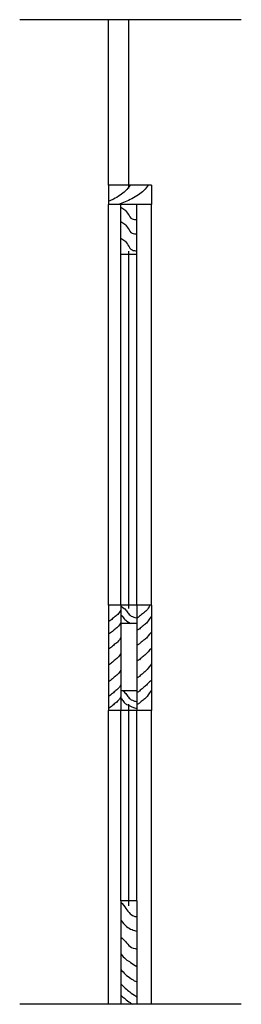
# Model space of a CAD drawing. Units: millimetres. Extents: x 328 to 368.9, y 198.4 to 212.6.
# Drawn here: x 368.3 to 368.9, y 210.1 to 212.6 of the extents above; entities that cross this region are included whole.
import ezdxf

# ---------------------------------------------------------------- set-up
doc = ezdxf.new("R2010")
doc.units = ezdxf.units.MM
doc.header["$LTSCALE"] = 0.1
for name, color, linetype in [('corte', 2, 'Continuous'), ('l-corte corte', 200, 'Continuous'), ('textura  escala 1-100', 30, 'Continuous')]:
    doc.layers.add(name, color=color, linetype=linetype)

msp = doc.modelspace()

# ---------------------------------------------------------------- linework, layer by layer
at = {"layer": 'corte'}
for p, q in [((368.5253, 212.182), (368.5253, 212.5927)), ((368.5754, 212.1733), (368.5754, 212.5927)), ((368.5253, 211.1377), (368.5253, 212.1332)), ((368.6315, 211.1377), (368.6315, 212.1332)), ((368.5561, 211.1377), (368.5561, 212.009)), ((368.5954, 211.1377), (368.5954, 212.009)), ((368.5253, 210.1463), (368.5253, 210.876)), ((368.5561, 210.4033), (368.5561, 210.876)), ((368.5954, 210.4033), (368.5954, 210.876)), ((368.6315, 210.1463), (368.6315, 210.876))]:
    msp.add_line(p, q, dxfattribs=at)
at = {"layer": 'l-corte corte'}
for p, q in [((368.8548, 212.5927), (368.3046, 212.5927)), ((368.6315, 212.182), (368.5253, 212.182)), ((368.5253, 212.182), (368.5253, 212.1332)), ((368.6315, 212.182), (368.6315, 212.1332)), ((368.6315, 212.1332), (368.5253, 212.1332)), ((368.5561, 212.009), (368.5561, 212.1332)), ((368.5954, 212.009), (368.5954, 212.1332)), ((368.5754, 211.1298), (368.5754, 212.0177)), ((368.5954, 212.009), (368.5561, 212.009)), ((368.6315, 211.1377), (368.5253, 211.1377)), ((368.5253, 211.1377), (368.5253, 210.876)), ((368.5561, 211.1361), (368.5561, 210.876)), ((368.5954, 211.1377), (368.5954, 210.876)), ((368.6315, 211.1377), (368.6315, 210.876)), ((368.5954, 211.0922), (368.5561, 211.0922)), ((368.5954, 210.9249), (368.5561, 210.9249)), ((368.5754, 210.3912), (368.5757, 210.8922)), ((368.6315, 210.876), (368.5253, 210.876)), ((368.5954, 210.4033), (368.5561, 210.4033)), ((368.5561, 210.4033), (368.5561, 210.1463)), ((368.5954, 210.4033), (368.5954, 210.1463)), ((368.8548, 210.1463), (368.3046, 210.1463))]:
    msp.add_line(p, q, dxfattribs=at)
at = {"layer": 'textura  escala 1-100'}
for points, knots in [([(368.5788, 212.182), (368.5753, 212.1767), (368.5683, 212.1669), (368.5534, 212.156), (368.5394, 212.1472), (368.5295, 212.1433), (368.5253, 212.1419)], [0.00699735, 0.00699735, 0.00699735, 0.00699735, 0.02575808, 0.04301496, 0.06196851, 0.07509621, 0.07509621, 0.07509621, 0.07509621]), ([(368.6239, 212.182), (368.6206, 212.177), (368.6136, 212.1677), (368.5991, 212.1568), (368.5783, 212.1445), (368.5613, 212.1376), (368.55, 212.1332)], [0.00868265, 0.00868265, 0.00868265, 0.00868265, 0.02640322, 0.0436601, 0.06261365, 0.09876214, 0.09876214, 0.09876214, 0.09876214]), ([(368.5561, 212.1267), (368.5594, 212.1248), (368.5668, 212.1205), (368.5742, 212.1093), (368.5819, 212.0962), (368.5912, 212.0959), (368.5954, 212.096)], [0.00088695, 0.00088695, 0.00088695, 0.00088695, 0.01202905, 0.02639221, 0.04130646, 0.05323466, 0.05323466, 0.05323466, 0.05323466]), ([(368.5561, 212.0911), (368.5594, 212.0893), (368.5668, 212.085), (368.5742, 212.0737), (368.5819, 212.0606), (368.5912, 212.0603), (368.5954, 212.0604)], [0.00088695, 0.00088695, 0.00088695, 0.00088695, 0.01202905, 0.02639221, 0.04130646, 0.05323466, 0.05323466, 0.05323466, 0.05323466]), ([(368.5561, 212.0495), (368.5594, 212.0477), (368.5668, 212.0434), (368.5742, 212.0321), (368.5819, 212.019), (368.5912, 212.0188), (368.5954, 212.0188)], [0.00088695, 0.00088695, 0.00088695, 0.00088695, 0.01202905, 0.02639221, 0.04130646, 0.05323466, 0.05323466, 0.05323466, 0.05323466]), ([(368.5561, 211.1361), (368.5649, 211.1295), (368.57, 211.1241), (368.576, 211.1135), (368.5854, 211.109), (368.5914, 211.1071), (368.5954, 211.1066)], [0.00622548, 0.00622548, 0.00622548, 0.00622548, 0.01764822, 0.02842371, 0.04194941, 0.04742501, 0.04742501, 0.04742501, 0.04742501]), ([(368.6277, 211.1383), (368.6253, 211.1319), (368.6208, 211.1253), (368.6109, 211.1183), (368.6041, 211.1116), (368.599, 211.1083), (368.5954, 211.105)], [0.0025118, 0.0025118, 0.0025118, 0.0025118, 0.01588755, 0.02621951, 0.03850292, 0.04448676, 0.04448676, 0.04448676, 0.04448676]), ([(368.5561, 211.1258), (368.5537, 211.122), (368.5492, 211.1154), (368.5393, 211.1085), (368.5324, 211.1016), (368.5272, 211.0983), (368.5253, 211.0972)], [0.0025118, 0.0025118, 0.0025118, 0.0025118, 0.01588755, 0.02621951, 0.03850292, 0.0448508, 0.0448508, 0.0448508, 0.0448508]), ([(368.5561, 211.1135), (368.5579, 211.1127), (368.5608, 211.109), (368.5651, 211.1016), (368.5716, 211.0979), (368.5803, 211.0922)], [0.01441575, 0.01441575, 0.01441575, 0.01441575, 0.01764822, 0.02842371, 0.03954721, 0.03954721, 0.03954721, 0.03954721]), ([(368.6315, 211.1109), (368.6247, 211.1002), (368.6203, 211.0935), (368.6103, 211.0866), (368.6039, 211.0801), (368.5992, 211.0771), (368.5954, 211.075)], [0.00247615, 0.00247615, 0.00247615, 0.00247615, 0.01588755, 0.02621951, 0.03850292, 0.0430648, 0.0430648, 0.0430648, 0.0430648]), ([(368.5561, 211.095), (368.5535, 211.0909), (368.5489, 211.0839), (368.5387, 211.0767), (368.532, 211.07), (368.527, 211.0668), (368.5253, 211.0658)], [0.00141522, 0.00141522, 0.00141522, 0.00141522, 0.01588755, 0.02621951, 0.03850292, 0.04417048, 0.04417048, 0.04417048, 0.04417048]), ([(368.5561, 211.0581), (368.5535, 211.0539), (368.5489, 211.0469), (368.5387, 211.0398), (368.532, 211.0331), (368.527, 211.0298), (368.5253, 211.0289)], [0.00141522, 0.00141522, 0.00141522, 0.00141522, 0.01588755, 0.02621951, 0.03850292, 0.04417048, 0.04417048, 0.04417048, 0.04417048]), ([(368.6315, 211.0706), (368.6247, 211.0632), (368.6203, 211.0566), (368.6103, 211.0497), (368.6039, 211.0432), (368.5992, 211.0401), (368.5954, 211.0381)], [0.00247832, 0.00247832, 0.00247832, 0.00247832, 0.01588755, 0.02621951, 0.03850292, 0.04306568, 0.04306568, 0.04306568, 0.04306568]), ([(368.6315, 211.0305), (368.6245, 211.0235), (368.6201, 211.0171), (368.6103, 211.0103), (368.6039, 211.0039), (368.5993, 211.0008), (368.5954, 210.9991)], [0.00299263, 0.00299263, 0.00299263, 0.00299263, 0.01588755, 0.02621951, 0.03850292, 0.04288034, 0.04288034, 0.04288034, 0.04288034]), ([(368.5561, 211.0187), (368.5535, 211.0145), (368.5489, 211.0075), (368.5387, 211.0004), (368.532, 210.9937), (368.527, 210.9905), (368.5253, 210.9895)], [0.00141522, 0.00141522, 0.00141522, 0.00141522, 0.01588755, 0.02621951, 0.03850292, 0.04417048, 0.04417048, 0.04417048, 0.04417048]), ([(368.6315, 210.9924), (368.6247, 210.9823), (368.6202, 210.9757), (368.6103, 210.9688), (368.6038, 210.9623), (368.5991, 210.9592), (368.5954, 210.9568)], [0.0025393, 0.0025393, 0.0025393, 0.0025393, 0.01588755, 0.02621951, 0.03850292, 0.04320184, 0.04320184, 0.04320184, 0.04320184]), ([(368.5561, 210.9772), (368.5535, 210.9731), (368.5489, 210.9661), (368.5387, 210.9589), (368.532, 210.9522), (368.527, 210.949), (368.5253, 210.948)], [0.00141522, 0.00141522, 0.00141522, 0.00141522, 0.01588755, 0.02621951, 0.03850292, 0.04417048, 0.04417048, 0.04417048, 0.04417048]), ([(368.5561, 210.9408), (368.5535, 210.9366), (368.5489, 210.9296), (368.5387, 210.9224), (368.532, 210.9157), (368.527, 210.9125), (368.5253, 210.9116)], [0.00141522, 0.00141522, 0.00141522, 0.00141522, 0.01588755, 0.02621951, 0.03850292, 0.04417048, 0.04417048, 0.04417048, 0.04417048]), ([(368.6315, 210.9512), (368.6243, 210.9453), (368.62, 210.9391), (368.6103, 210.9323), (368.6039, 210.9259), (368.5992, 210.9228), (368.5954, 210.9205)], [0.00346901, 0.00346901, 0.00346901, 0.00346901, 0.01588755, 0.02621951, 0.03850292, 0.04311732, 0.04311732, 0.04311732, 0.04311732]), ([(368.5561, 210.9107), (368.5535, 210.9065), (368.5489, 210.8995), (368.5387, 210.8924), (368.532, 210.8856), (368.527, 210.8824), (368.5253, 210.8815)], [0.00141522, 0.00141522, 0.00141522, 0.00141522, 0.01588755, 0.02621951, 0.03850292, 0.04417048, 0.04417048, 0.04417048, 0.04417048]), ([(368.5618, 210.9249), (368.5647, 210.922), (368.5699, 210.9165), (368.576, 210.9057), (368.5861, 210.9008), (368.5929, 210.8988), (368.5954, 210.8982)], [0.00559225, 0.00559225, 0.00559225, 0.00559225, 0.01764822, 0.02842371, 0.04194941, 0.04976812, 0.04976812, 0.04976812, 0.04976812]), ([(368.6315, 210.927), (368.6246, 210.9157), (368.6202, 210.9092), (368.6103, 210.9022), (368.6039, 210.8958), (368.5993, 210.8928), (368.5954, 210.8911)], [0.00265855, 0.00265855, 0.00265855, 0.00265855, 0.01588755, 0.02621951, 0.03850292, 0.042945, 0.042945, 0.042945, 0.042945]), ([(368.5561, 210.9071), (368.5572, 210.9058), (368.5605, 210.9017), (368.5651, 210.8936), (368.5719, 210.89), (368.5954, 210.881)], [0.01260465, 0.01260465, 0.01260465, 0.01260465, 0.01764822, 0.02842371, 0.03999378, 0.03999378, 0.03999378, 0.03999378]), ([(368.5561, 210.4003), (368.5603, 210.3953), (368.5681, 210.3857), (368.5771, 210.3713), (368.5878, 210.3651), (368.5938, 210.3639), (368.5954, 210.3636)], [0.00222048, 0.00222048, 0.00222048, 0.00222048, 0.02202122, 0.03932857, 0.05243188, 0.0575579, 0.0575579, 0.0575579, 0.0575579]), ([(368.5561, 210.3551), (368.5602, 210.3495), (368.5679, 210.3399), (368.5824, 210.3316), (368.5915, 210.3293), (368.5954, 210.3284)], [0.0046405, 0.0046405, 0.0046405, 0.0046405, 0.02541995, 0.04125163, 0.05348594, 0.05348594, 0.05348594, 0.05348594]), ([(368.5561, 210.3134), (368.56, 210.3098), (368.5678, 210.3023), (368.5779, 210.2878), (368.5893, 210.2848), (368.5954, 210.2836)], [0.00449561, 0.00449561, 0.00449561, 0.00449561, 0.02036368, 0.03721542, 0.05514709, 0.05514709, 0.05514709, 0.05514709]), ([(368.5561, 210.2715), (368.5595, 210.2666), (368.5664, 210.2584), (368.5812, 210.2501), (368.5899, 210.2426), (368.5954, 210.2403)], [0.01085701, 0.01085701, 0.01085701, 0.01085701, 0.02851643, 0.04309993, 0.06150529, 0.06150529, 0.06150529, 0.06150529]), ([(368.5561, 210.233), (368.5593, 210.2286), (368.5665, 210.22), (368.5796, 210.2112), (368.589, 210.2047), (368.5943, 210.2024), (368.5954, 210.2019)], [0.01092642, 0.01092642, 0.01092642, 0.01092642, 0.02725313, 0.04457952, 0.05780496, 0.06164309, 0.06164309, 0.06164309, 0.06164309]), ([(368.5561, 210.1972), (368.5625, 210.1898), (368.5709, 210.182), (368.5833, 210.1732), (368.5871, 210.1703), (368.5949, 210.1659), (368.5952, 210.1658), (368.5954, 210.1656)], [0.01660644, 0.01660644, 0.01660644, 0.01660644, 0.03800661, 0.03800661, 0.05477683, 0.05477683, 0.05535242, 0.05535242, 0.05535242, 0.05535242]), ([(368.5561, 210.1692), (368.5614, 210.1637), (368.5674, 210.1584), (368.5769, 210.1517), (368.5801, 210.1493), (368.585, 210.1463)], [0.02201797, 0.02201797, 0.02201797, 0.02201797, 0.03800661, 0.03800661, 0.05112843, 0.05112843, 0.05112843, 0.05112843])]:
    msp.add_open_spline(points, degree=3, knots=knots, dxfattribs=at)

doc.saveas('drawing.dxf')
